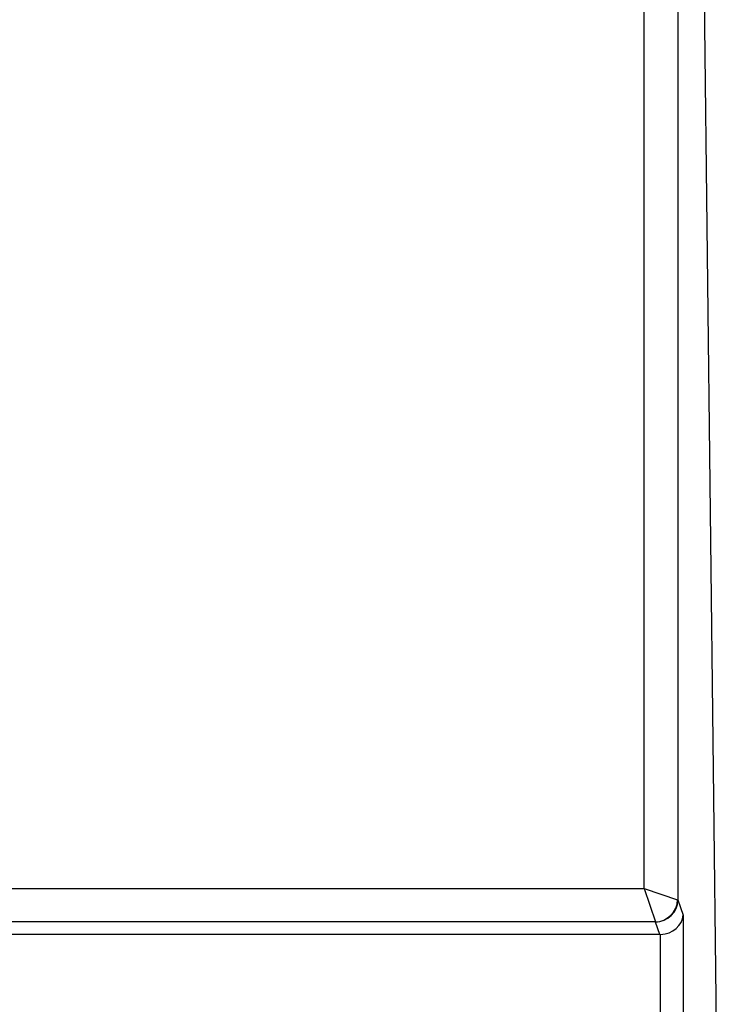
# Model space of a CAD drawing. Units: millimetres. Extents: x 0 to 291, y 0 to 204.
# Drawn here: x 225 to 231, y 96 to 104 of the extents above; entities that cross this region are included whole.
import ezdxf

# ---------------------------------------------------------------- set-up
doc = ezdxf.new("R2010")
doc.units = ezdxf.units.MM
doc.layers.add('D-19-1-D400ZT', color=7, linetype='Continuous')
doc.layers.add('Predeterminado', color=7, linetype='Continuous')

# ---------------------------------------------------------------- blocks, each defined once
blk = doc.blocks.new('SE2')
at = {"layer": 'D-19-1-D400ZT', "color": 7, "linetype": 'Continuous'}
for p, q in [((230.4823, 96.6028), (230.4823, 109.1549)), ((230.7819, 109.1549), (230.7819, 96.5024)), ((230.9802, 107.6345), (231.1676, 91.405)), ((203.157, 96.6028), (230.4823, 96.6028)), ((230.4823, 96.6028), (230.5812, 96.3061)), ((230.4823, 96.6028), (230.7789, 96.5039)), ((230.7819, 96.5024), (230.8277, 96.3667)), ((230.8277, 96.3667), (230.8277, 95.2221)), ((230.5812, 96.3061), (203.157, 96.3061)), ((230.6194, 96.1944), (230.5821, 96.3046)), ((230.6194, 96.1944), (203.157, 96.1944)), ((230.628, 95.3942), (230.628, 96.1946))]:
    blk.add_line(p, q, dxfattribs=at)
for centre, major_axis, ratio, start_param, end_param in [((230.5812, 96.5039), (-0.1414, -0.1414), 0.978236, 0.7964, 2.345193), ((230.5821, 96.5024), (0.1895, 0.064), 0.9877, 4.390403, 5.953695), ((230.4823, 96.5016), (0.3, 0), 0.049995, 0.050615, 0.148877), ((230.628, 96.3667), (-0.1981, -0.0325), 0.854143, 1.431358, 2.95154), ((230.4823, 96.3039), (0.1, 0), 0.149986, 0.050615, 0.148877), ((230.6178, 96.3967), (-0.0648, 0.1918), 0.9877, 2.819607, 2.862717)]:
    blk.add_ellipse(centre, major_axis=major_axis, ratio=ratio, start_param=start_param, end_param=end_param, dxfattribs=at)

msp = doc.modelspace()

# ---------------------------------------------------------------- block references
at = {"layer": 'Predeterminado'}
msp.add_blockref('SE2', (0, 0), dxfattribs=at)

doc.saveas('drawing.dxf')
